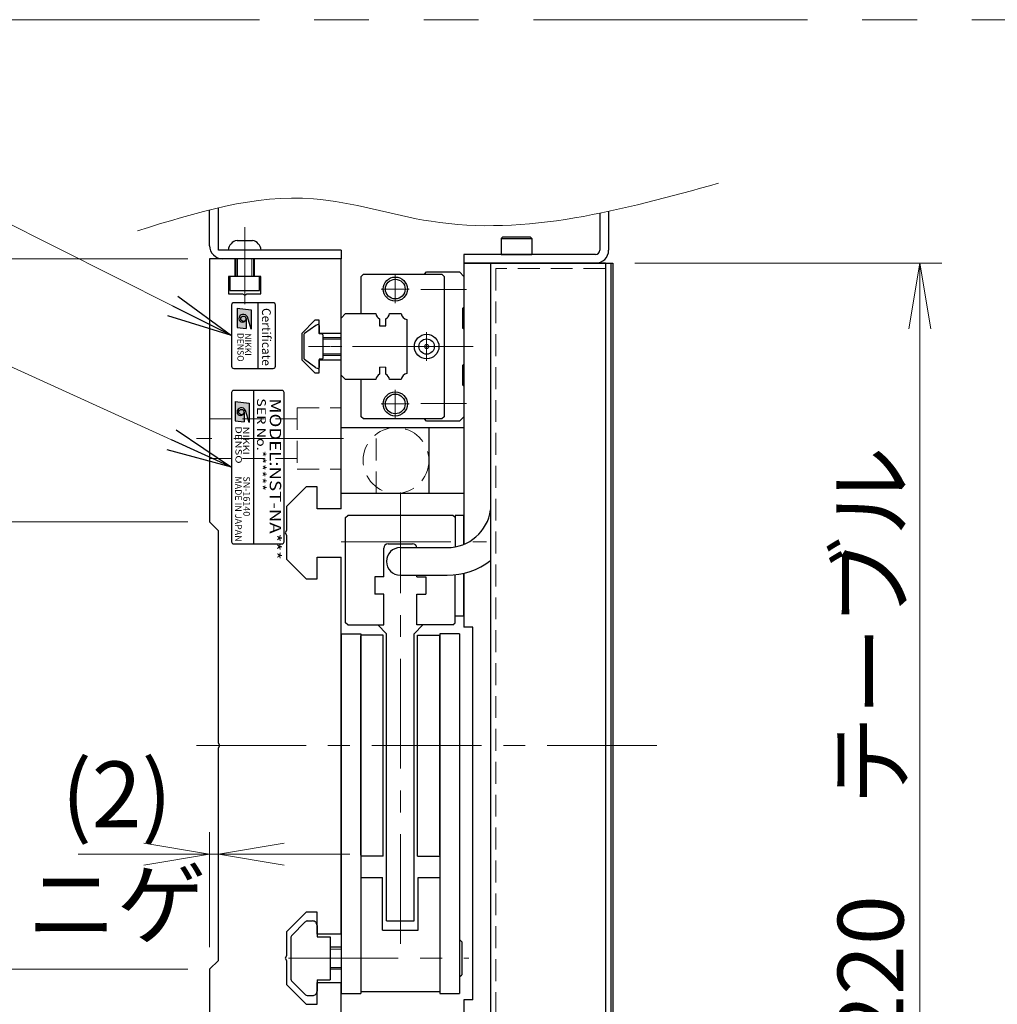
# Model space of a CAD drawing. Extents: x 2680 to 4643, y -5651 to -3228.
# Drawn here: x 2898 to 3121, y -4780 to -4556 of the extents above; entities that cross this region are included whole.
import ezdxf
from ezdxf.enums import TextEntityAlignment as Align

# ---------------------------------------------------------------- set-up
doc = ezdxf.new("R2010")
doc.units = 0
doc.header["$MEASUREMENT"] = 0
for name, pattern in [('CENTER', [2, 1.25, -0.25, 0.25, -0.25]), ('CNS_SOLID', [0]), ('HIDDEN', [0.375, 0.25, -0.125]), ('PHANTOM2', [1.25, 0.625, -0.125, 0.125, -0.125, 0.125, -0.125])]:
    doc.linetypes.add(name, pattern=pattern)
doc.layers.get('0').update_dxf_attribs({"linetype": 'CONTINUOUS'})
doc.layers.add('AM_0', color=7, linetype='CNS_SOLID')
for name, color, linetype, lineweight in [('中心線', 1, 'CENTER', 15), ('二点鎖線', 5, 'PHANTOM2', 13), ('実線', 255, 'CONTINUOUS', 30), ('寸法', 3, 'CONTINUOUS', 13), ('破線', 252, 'HIDDEN', 13), ('細線', 6, 'CONTINUOUS', 13)]:
    doc.layers.add(name, color=color, linetype=linetype, lineweight=lineweight)
doc.styles.add('MSゴシックN', font='MS Gothic.ttf')
doc.styles.add('MSｺﾞｼｯｸN', font='MS Gothic.ttf')
doc.styles.get("Standard").update_dxf_attribs({"font": 'MS Gothic.ttf'})
doc.styles.add('TIMESNR', font='MS Gothic.ttf')
doc.dimstyles.new('STD-I1', dxfattribs={"dimscale": 2, "dimtxt": 3, "dimasz": 3, "dimexe": 1, "dimexo": 1, "dimgap": 0.75, "dimtad": 1, "dimdec": 8, "dimzin": 9, "dimdsep": 46, "dimtxsty": 'STANDARD', "dimblk1": 'OPEN', "dimblk2": 'OPEN', "dimsah": 1, "dimcen": 2.5, "dimclrd": 4, "dimclre": 4, "dimclrt": 256, "dimadec": 7, "dimazin": 2, "dimtm": 1e-09, "dimtfac": 0.8, "dimtdec": 8, "dimtmove": 0, "dimatfit": 0, "dimldrblk": 'OPEN', "dimfxl": 1, "dimtolj": 1, "dimtzin": 9, "dimlwd": 15, "dimlwe": 15, "dimarcsym": 0})

# ---------------------------------------------------------------- blocks, each defined once
blk = doc.blocks.new('_OPEN')
at = {"color": 0, "linetype": 'ByBlock'}
for p, q in [((-1, 0.167), (0, 0)), ((0, 0), (-1, -0.167)), ((0, 0), (-1, 0))]:
    blk.add_line(p, q, dxfattribs=at)
blk = doc.blocks.new('*D47')
at = {"layer": '寸法', "color": 4, "lineweight": 15, "ltscale": 30}
for p, q in [((3038.21, -4611.08), (3108.21, -4611.08)), ((3103.21, -4816.08), (3103.21, -4626.08)), ((3038.21, -4831.08), (3108.21, -4831.08))]:
    blk.add_line(p, q, dxfattribs=at)
at = {"layer": '寸法', "color": 4, "lineweight": 15, "ltscale": 30, "xscale": 15, "yscale": 15, "zscale": 15}
for p, rotation in [((3103.21, -4611.08), 90), ((3103.21, -4831.08), 270)]:
    blk.add_blockref('_OPEN', p, dxfattribs=dict(at, rotation=rotation))
at = {"layer": '寸法', "ltscale": 30, "insert": (3091.96, -4721.08), "char_height": 15, "attachment_point": 5, "rotation": 90}
blk.add_mtext('\\A1;220\u3000テーブル', dxfattribs=at)
blk = doc.blocks.new('*D48')
at = {"layer": '寸法', "color": 4, "lineweight": 15, "ltscale": 30}
for p, q in [((2936.21, -4610.08), (2831.21, -4610.08)), ((2836.21, -4816.08), (2836.21, -4625.08)), ((2936.21, -4831.08), (2831.21, -4831.08))]:
    blk.add_line(p, q, dxfattribs=at)
at = {"layer": '寸法', "color": 4, "lineweight": 15, "ltscale": 30, "xscale": 15, "yscale": 15, "zscale": 15}
for p, rotation in [((2836.21, -4610.08), 90), ((2836.21, -4831.08), 270)]:
    blk.add_blockref('_OPEN', p, dxfattribs=dict(at, rotation=rotation))
at = {"layer": '寸法', "ltscale": 30, "insert": (2824.96, -4720.58), "char_height": 15, "attachment_point": 5, "rotation": 90}
blk.add_mtext('\\A1;221\u3000ベース', dxfattribs=at)
blk = doc.blocks.new('*D51')
at = {"layer": '寸法', "color": 4, "lineweight": 15, "ltscale": 30}
for p, q in [((2936.21, -4772.08), (2866.21, -4772.08)), ((2871.21, -4816.08), (2871.21, -4787.08)), ((2936.21, -4831.08), (2866.21, -4831.08))]:
    blk.add_line(p, q, dxfattribs=at)
at = {"layer": '寸法', "color": 4, "lineweight": 15, "ltscale": 30, "xscale": 15, "yscale": 15, "zscale": 15}
for p, rotation in [((2871.21, -4772.08), 90), ((2871.21, -4831.08), 270)]:
    blk.add_blockref('_OPEN', p, dxfattribs=dict(at, rotation=rotation))
at = {"layer": '寸法', "ltscale": 30, "insert": (2859.21, -4801.58), "char_height": 15, "attachment_point": 5, "rotation": 90}
blk.add_mtext('\\A1;(59)', dxfattribs=at)
blk = doc.blocks.new('*D52')
at = {"layer": '寸法', "color": 4, "lineweight": 15, "ltscale": 30}
for p, q in [((2936.21, -4670.08), (2866.21, -4670.08)), ((2871.21, -4757.08), (2871.21, -4685.08)), ((2936.21, -4772.08), (2866.21, -4772.08))]:
    blk.add_line(p, q, dxfattribs=at)
at = {"layer": '寸法', "color": 4, "lineweight": 15, "ltscale": 30, "xscale": 15, "yscale": 15, "zscale": 15}
for p, rotation in [((2871.21, -4670.08), 90), ((2871.21, -4772.08), 270)]:
    blk.add_blockref('_OPEN', p, dxfattribs=dict(at, rotation=rotation))
at = {"layer": '寸法', "ltscale": 30, "insert": (2859.21, -4721.08), "char_height": 15, "attachment_point": 5, "rotation": 90}
blk.add_mtext('\\A1;(102)', dxfattribs=at)
blk = doc.blocks.new('*D53')
at = {"layer": '寸法', "color": 4, "lineweight": 15, "ltscale": 30}
for p, q in [((2936.21, -4610.08), (2866.21, -4610.08)), ((2871.21, -4655.08), (2871.21, -4625.08)), ((2936.21, -4670.08), (2866.21, -4670.08))]:
    blk.add_line(p, q, dxfattribs=at)
at = {"layer": '寸法', "color": 4, "lineweight": 15, "ltscale": 30, "xscale": 15, "yscale": 15, "zscale": 15}
for p, rotation in [((2871.21, -4610.08), 90), ((2871.21, -4670.08), 270)]:
    blk.add_blockref('_OPEN', p, dxfattribs=dict(at, rotation=rotation))
at = {"layer": '寸法', "ltscale": 30, "insert": (2859.21, -4640.08), "char_height": 15, "attachment_point": 5, "rotation": 90}
blk.add_mtext('\\A1;(60)', dxfattribs=at)
blk = doc.blocks.new('*D56')
at = {"layer": '寸法', "color": 4, "lineweight": 15, "ltscale": 30}
for p, q in [((2941.21, -4767.08), (2941.21, -4740.84)), ((2943.21, -4765.08), (2943.21, -4740.84)), ((2926.21, -4745.84), (2911.21, -4745.84)), ((2943.21, -4745.84), (2941.21, -4745.84)), ((2958.21, -4745.84), (2973.21, -4745.84))]:
    blk.add_line(p, q, dxfattribs=at)
at = {"layer": '寸法', "color": 4, "lineweight": 15, "ltscale": 30, "xscale": 15, "yscale": 15, "zscale": 15}
blk.add_blockref('_OPEN', (2941.21, -4745.84), dxfattribs=at)
at = {"layer": '寸法', "color": 4, "lineweight": 15, "ltscale": 30, "xscale": 15, "yscale": 15, "zscale": 15, "rotation": 180}
blk.add_blockref('_OPEN', (2943.21, -4745.84), dxfattribs=at)
at = {"layer": '寸法', "ltscale": 30, "insert": (2920.03, -4744.7), "char_height": 15, "attachment_point": 5}
blk.add_mtext('\\A1;(2)\\Pニゲ', dxfattribs=at)

msp = doc.modelspace()

# ---------------------------------------------------------------- hatches: boundary and pattern name
at = {"ltscale": 20}
h = msp.add_hatch(color=4, dxfattribs=at)
edge = h.paths.add_edge_path(flags=16)
edge.add_arc((2948.9095912, -4623.74127219), 0.60075, 0, 360)
edge = h.paths.add_edge_path()
edge.add_arc((2948.91145399, -4623.74220358), 1.00311322, 23.5897772726, 179.9468005913)
edge.add_arc((2948.7093412, -4623.74127219), 0.801, 180, 360)
edge.add_line((2949.5103412, -4623.74127219), (2949.5103412, -4625.98407219))
edge.add_line((2949.5103412, -4625.98407219), (2947.5078412, -4625.74377219))
edge.add_line((2947.5078412, -4625.74377219), (2947.5078412, -4621.33827219))
edge.add_line((2947.5078412, -4621.33827219), (2950.7118412, -4621.73877219))
edge.add_line((2950.7118412, -4621.73877219), (2950.7118412, -4626.14427219))
edge.add_line((2950.7118412, -4626.14427219), (2949.8307412, -4623.34077219))
h = msp.add_hatch(color=2, dxfattribs=at)
edge = h.paths.add_edge_path(flags=16)
edge.add_arc((2948.46462053, -4645.03024529), 0.60075, 0, 360)
edge = h.paths.add_edge_path()
edge.add_arc((2948.46648332, -4645.03117668), 1.00311322, 23.5897772726, 179.9468005913)
edge.add_arc((2948.26437053, -4645.03024529), 0.801, 180, 360)
edge.add_line((2949.06537053, -4645.03024529), (2949.06537053, -4647.27304529))
edge.add_line((2949.06537053, -4647.27304529), (2947.06287053, -4647.03274529))
edge.add_line((2947.06287053, -4647.03274529), (2947.06287053, -4642.62724529))
edge.add_line((2947.06287053, -4642.62724529), (2950.26687053, -4643.02774529))
edge.add_line((2950.26687053, -4643.02774529), (2950.26687053, -4647.43324529))
edge.add_line((2950.26687053, -4647.43324529), (2949.38577053, -4644.62974529))

# ---------------------------------------------------------------- linework, layer by layer
at = {"color": 4, "ltscale": 20}
for p, q in [((2952.20934712, -4620.08119879), (2952.20934712, -4635.08119879)), ((2947.5078412, -4621.33827219), (2950.7118412, -4621.73877219)), ((2947.5078412, -4621.33827219), (2947.5078412, -4625.74377219)), ((2950.7118412, -4621.73877219), (2950.7118412, -4626.14427219)), ((2949.5103412, -4623.74127219), (2949.5103412, -4625.98407219)), ((2950.7118412, -4626.14427219), (2949.8307412, -4623.34077219)), ((2947.5078412, -4625.74377219), (2949.5103412, -4625.98407219))]:
    msp.add_line(p, q, dxfattribs=at)
at = {"color": 7, "ltscale": 20}
msp.add_line((2965.45110612, -4634.90043179), (2962.83730712, -4633.07077279), dxfattribs=at)
at = {"color": 2, "ltscale": 20}
for p, q in [((2946.20934712, -4640.58119879), (2946.20934712, -4674.58119879)), ((2957.70934712, -4640.08119879), (2946.70934712, -4640.08119879)), ((2951.20934712, -4640.08119879), (2951.20934712, -4675.08119879)), ((2958.20934712, -4674.58119879), (2958.20934712, -4640.58119879)), ((2947.06287053, -4642.62724529), (2947.06287053, -4647.03274529)), ((2947.06287053, -4642.62724529), (2950.26687053, -4643.02774529)), ((2950.26687053, -4643.02774529), (2950.26687053, -4647.43324529)), ((2949.06537053, -4645.03024529), (2949.06537053, -4647.27304529)), ((2950.26687053, -4647.43324529), (2949.38577053, -4644.62974529)), ((2947.06287053, -4647.03274529), (2949.06537053, -4647.27304529)), ((2946.70934712, -4675.08119879), (2957.70934712, -4675.08119879))]:
    msp.add_line(p, q, dxfattribs=at)
at = {"color": 4, "ltscale": 20}
msp.add_lwpolyline([(2946.20934712, -4620.58119879), (2946.20934712, -4634.58119879, 0.4142135624), (2946.70934712, -4635.08119879), (2955.70934712, -4635.08119879, 0.4142135624), (2956.20934712, -4634.58119879), (2956.20934712, -4620.58119879, 0.4142135624), (2955.70934712, -4620.08119879), (2946.70934712, -4620.08119879, 0.4142135624)], format="xyb", close=True, dxfattribs=at)
msp.add_circle((2948.9095912, -4623.74127219), 0.60075, dxfattribs=at)
at = {"color": 2, "ltscale": 20}
msp.add_circle((2948.46462053, -4645.03024529), 0.60075, dxfattribs=at)
at = {"color": 4, "ltscale": 20}
for centre, radius, start, end in [((2948.91145399, -4623.74220358), 1.00311322, 23.5897772726, 179.9468005913), ((2948.7093412, -4623.74127219), 0.801, 180, 0)]:
    msp.add_arc(centre, radius, start, end, dxfattribs=at)
at = {"color": 2, "ltscale": 20}
for centre, radius, start, end in [((2946.70934712, -4640.58119879), 0.5, 90, 180), ((2957.70934712, -4640.58119879), 0.5, 0, 90), ((2948.46648332, -4645.03117668), 1.00311322, 23.5897772726, 179.9468005913), ((2948.26437053, -4645.03024529), 0.801, 180, 0), ((2946.70934712, -4674.58119879), 0.5, 180, 270), ((2957.70934712, -4674.58119879), 0.5, 270, 0)]:
    msp.add_arc(centre, radius, start, end, dxfattribs=at)
at = {"layer": 'AM_0', "color": 6, "ltscale": 20}
msp.add_line((2990.70934712, -4647.08119879), (2990.20934712, -4646.58119879), dxfattribs=at)
at = {"layer": '中心線', "ltscale": 20}
for p, q in [((2949.20934712, -4602.88119879), (2949.20934712, -4620.38119879)), ((2998.80146514, -4630.08119879), (2960.70934712, -4630.08119879)), ((2971.70934712, -4651.08119879), (2938.20934712, -4651.08119879)), ((2984.70934712, -4766.31665943), (2984.70934712, -4663.34404445)), ((2971.21786879, -4674.58119879), (3004.36211758, -4674.58119879)), ((3043.20934712, -4721.08119879), (2934.20934712, -4721.08119879)), ((2959.21609405, -4769.58119879), (3000.30146514, -4769.58119879))]:
    msp.add_line(p, q, dxfattribs=at)
at = {"layer": '中心線', "color": 6, "ltscale": 20}
for p, q in [((2983.55934712, -4613.79074448), (2983.55934712, -4620.1716531)), ((2980.36889281, -4616.98119879), (2986.74980143, -4616.98119879)), ((2999.80146514, -4617.08119879), (2989.39271081, -4617.08119879)), ((2990.70934712, -4626.84074448), (2990.70934712, -4633.3216531)), ((3001.33606804, -4630.08119879), (2968.89762423, -4630.08119879)), ((2987.46889281, -4630.08119879), (2993.94980143, -4630.08119879)), ((2983.55934712, -4639.99074448), (2983.55934712, -4646.3716531)), ((2980.36889281, -4643.18119879), (2986.74980143, -4643.18119879)), ((2999.80146514, -4643.08119879), (2989.39271081, -4643.08119879))]:
    msp.add_line(p, q, dxfattribs=at)
at = {"layer": '二点鎖線', "color": 6, "ltscale": 100}
msp.add_lwpolyline([(2765.05112786, -4555.54667351), (4639.86955608, -4555.54667351), (4639.86955608, -5095.54667351), (2765.05112786, -5095.54667351)], close=True, dxfattribs=at)
at = {"layer": '実線', "color": 3, "ltscale": 20}
for p, q in [((2943.20934712, -4608.08119879), (2943.20934712, -4598.446856)), ((2941.20934712, -4607.08119879), (2941.20934712, -4598.92405262)), ((2971.20934712, -4608.08119879), (2943.20934712, -4608.08119879)), ((2971.20934712, -4608.08119879), (2971.20934712, -4610.08119879)), ((2971.20934712, -4610.08119879), (2944.20934712, -4610.08119879))]:
    msp.add_line(p, q, dxfattribs=at)
at = {"layer": '実線', "color": 4, "ltscale": 20}
for p, q in [((3030.20934712, -4599.66749661), (3030.20934712, -4608.08119879)), ((3032.20934712, -4599.25109057), (3032.20934712, -4608.08119879)), ((2999.20934712, -4609.08119879), (2999.20934712, -4611.08119879)), ((3029.20934712, -4609.08119879), (2999.20934712, -4609.08119879)), ((3029.20934712, -4611.08119879), (2999.20934712, -4611.08119879))]:
    msp.add_line(p, q, dxfattribs=at)
at = {"layer": '実線', "ltscale": 20}
for p, q in [((3007.70934712, -4605.48119879), (3008.10934712, -4605.08119879)), ((3008.10934712, -4605.08119879), (3014.30934712, -4605.08119879)), ((3014.70934712, -4605.48119879), (3014.30934712, -4605.08119879)), ((2947.45934712, -4605.88119879), (2950.95934712, -4605.88119879)), ((3007.70934712, -4605.48119879), (3007.70934712, -4609.08119879)), ((3007.70934712, -4605.48119879), (3014.70934712, -4605.48119879)), ((3014.70934712, -4605.48119879), (3014.70934712, -4609.08119879)), ((2952.95934712, -4608.08119879), (2945.45934712, -4608.08119879)), ((3007.70934712, -4609.08119879), (3014.70934712, -4609.08119879)), ((2947.20934712, -4610.08119879), (2947.20934712, -4614.08119879)), ((2951.20934712, -4610.08119879), (2951.20934712, -4614.08119879)), ((2999.20934712, -4611.08119879), (2999.20934712, -4675.18106365)), ((2999.20934712, -4611.08119879), (3033.20934712, -4611.08119879)), ((3033.20934712, -4611.08119879), (3033.20934712, -4831.08119879)), ((2952.60934712, -4614.08119879), (2945.80934712, -4614.08119879)), ((2945.80934712, -4614.08119879), (2945.80934712, -4617.28119879)), ((2952.60934712, -4617.28119879), (2952.60934712, -4614.08119879)), ((2945.80934712, -4617.28119879), (2952.60934712, -4617.28119879)), ((2965.45110612, -4625.26196479), (2962.83730712, -4627.09162479)), ((2965.45110612, -4625.26196479), (2962.83730712, -4627.09162479)), ((2966.20934712, -4625.28134262), (2966.20934712, -4627.18119879)), ((2966.20934712, -4625.28134262), (2966.20934712, -4627.18119879)), ((2962.70934712, -4627.33739379), (2962.70934712, -4632.82500379)), ((2962.70934712, -4627.33739379), (2962.70934712, -4632.82500379)), ((2966.80934712, -4627.18119879), (2966.20934712, -4627.18119879)), ((2966.80934712, -4627.18119879), (2966.20934712, -4627.18119879)), ((2967.00934712, -4627.38119879), (2967.00934712, -4632.78119879)), ((2967.00934712, -4627.38119879), (2967.00934712, -4632.78119879)), ((2971.20934712, -4628.08119879), (2967.00934712, -4628.08119879)), ((2967.00934712, -4632.08119879), (2971.20934712, -4632.08119879)), ((2965.45110612, -4634.90043179), (2962.83730712, -4633.07077279)), ((2966.20934712, -4632.98119879), (2966.20934712, -4634.88105396)), ((2966.20934712, -4632.98119879), (2966.20934712, -4634.88105396)), ((2966.80934712, -4632.98119879), (2966.20934712, -4632.98119879)), ((2966.80934712, -4632.98119879), (2966.20934712, -4632.98119879)), ((2971.20934712, -4663.58119879), (2971.20934712, -4648.58119879)), ((2971.20934712, -4648.58119879), (2991.20934712, -4648.58119879)), ((2979.20934712, -4648.58119879), (2999.20934712, -4648.58119879)), ((2991.20934712, -4648.58119879), (2991.20934712, -4663.58119879)), ((2999.20934712, -4648.58119879), (2999.20934712, -4663.58119879)), ((2991.20934712, -4663.58119879), (2971.20934712, -4663.58119879)), ((2999.20934712, -4663.58119879), (2979.20934712, -4663.58119879)), ((2972.20934712, -4669.08119879), (2972.70934712, -4668.58119879)), ((2972.20934712, -4693.08119879), (2972.20934712, -4669.08119879)), ((2996.70934712, -4668.58119879), (2972.70934712, -4668.58119879)), ((2997.20934712, -4669.08119879), (2996.70934712, -4668.58119879)), ((2997.20934712, -4669.08119879), (2997.20934712, -4675.76786489)), ((2980.90934712, -4682.58119879), (2980.90934712, -4676.08119879)), ((2981.90934712, -4675.08119879), (2987.50934712, -4675.08119879)), ((2978.90934712, -4682.58119879), (2978.90934712, -4686.58119879)), ((2980.90934712, -4682.58119879), (2978.90934712, -4682.58119879)), ((2988.50934712, -4682.58119879), (2988.50934712, -4682.23119879)), ((2988.50934712, -4682.58119879), (2990.50934712, -4682.58119879)), ((2990.50934712, -4682.58119879), (2990.50934712, -4686.58119879)), ((2997.20934712, -4693.08119879), (2997.20934712, -4682.13150743)), ((2999.20934712, -4681.78206627), (2999.20934712, -4694.08119879)), ((2980.90934712, -4686.58119879), (2978.90934712, -4686.58119879)), ((2980.90934712, -4693.58119879), (2980.90934712, -4686.58119879)), ((2988.50934712, -4686.58119879), (2990.50934712, -4686.58119879)), ((2988.50934712, -4693.58119879), (2988.50934712, -4686.58119879)), ((2972.70934712, -4693.58119879), (2972.20934712, -4693.08119879)), ((2972.70934712, -4693.58119879), (2980.90934712, -4693.58119879)), ((2979.55934712, -4693.58119879), (2981.55934712, -4695.58119879)), ((2989.85934712, -4693.58119879), (2987.85934712, -4695.58119879)), ((2996.70934712, -4693.58119879), (2988.50934712, -4693.58119879)), ((2996.70934712, -4693.58119879), (2997.20934712, -4693.08119879)), ((3001.20934712, -4694.08119879), (2999.20934712, -4694.08119879)), ((3001.20934712, -4779.08119879), (3001.20934712, -4694.08119879)), ((2971.20934712, -4695.58119879), (2971.20934712, -4777.58119879)), ((2971.20934712, -4695.58119879), (2975.70934712, -4695.58119879)), ((2975.70934712, -4695.58119879), (2975.70934712, -4777.58119879)), ((2981.55934712, -4761.08119879), (2981.55934712, -4695.58119879)), ((2987.85934712, -4761.08119879), (2987.85934712, -4695.58119879)), ((2993.70934712, -4695.58119879), (2993.70934712, -4777.58119879)), ((2998.20934712, -4695.58119879), (2993.70934712, -4695.58119879)), ((2998.20934712, -4695.58119879), (2998.20934712, -4777.58119879)), ((2975.70934712, -4751.18119879), (2980.60934712, -4751.18119879)), ((2980.60934712, -4763.18119879), (2980.60934712, -4751.18119879)), ((2988.80934712, -4763.18119879), (2988.80934712, -4751.18119879)), ((2988.80934712, -4751.18119879), (2993.70934712, -4751.18119879)), ((2962.91645512, -4761.37409079), (2960.00224012, -4764.28830479)), ((2963.62356012, -4761.08119879), (2964.70934712, -4761.08119879)), ((2965.70934712, -4762.08119879), (2965.70934712, -4764.68119879)), ((2981.55934712, -4761.08119879), (2987.85934712, -4761.08119879)), ((2980.60934712, -4763.18119879), (2988.80934712, -4763.18119879)), ((2959.70934712, -4764.99541279), (2959.70934712, -4774.18899579)), ((2965.70934712, -4764.68119879), (2968.70934712, -4764.68119879)), ((2968.70934712, -4764.68119879), (2968.70934712, -4774.48119879)), ((2998.20934712, -4765.33119879), (2998.70934712, -4765.83119879)), ((2998.70934712, -4765.83119879), (2998.70934712, -4773.33119879)), ((2971.20934712, -4767.08119879), (2968.70934712, -4767.08119879)), ((2971.20934712, -4772.08119879), (2968.70934712, -4772.08119879)), ((2998.20934712, -4773.83119879), (2998.70934712, -4773.33119879)), ((2962.91645512, -4777.78830579), (2960.00224012, -4774.87409079)), ((2965.70934712, -4774.48119879), (2965.70934712, -4777.08119879)), ((2965.70934712, -4774.48119879), (2968.70934712, -4774.48119879)), ((2963.62356012, -4778.08119879), (2964.70934712, -4778.08119879)), ((2971.20934712, -4777.58119879), (2975.70934712, -4777.58119879)), ((2975.70934712, -4777.18119879), (2993.70934712, -4777.18119879)), ((2993.70934712, -4777.58119879), (2998.20934712, -4777.58119879)), ((2999.20934712, -4779.08119879), (2999.20934712, -4831.08119879)), ((3001.20934712, -4779.08119879), (2999.20934712, -4779.08119879))]:
    msp.add_line(p, q, dxfattribs=at)
at = {"layer": '実線', "color": 2, "ltscale": 20}
for p, q in [((2941.20934712, -4610.08119879), (2941.20934712, -4670.08119879)), ((2946.95934712, -4610.08119879), (2941.20934712, -4610.08119879)), ((2946.95934712, -4610.08119879), (2946.95934712, -4614.08119879)), ((2971.20934712, -4610.08119879), (2951.45934712, -4610.08119879)), ((2951.45934712, -4614.08119879), (2951.45934712, -4610.08119879)), ((2971.20934712, -4627.08119879), (2971.20934712, -4610.08119879)), ((2945.50934712, -4614.08119879), (2945.50934712, -4618.08119879)), ((2946.95934712, -4614.08119879), (2945.50934712, -4614.08119879)), ((2952.90934712, -4614.08119879), (2951.45934712, -4614.08119879)), ((2952.90934712, -4618.08119879), (2952.90934712, -4614.08119879)), ((2945.50934712, -4618.08119879), (2948.68973187, -4618.08119879)), ((2948.68973187, -4618.08119879), (2949.20934712, -4618.38119879)), ((2949.20934712, -4618.38119879), (2949.72896236, -4618.08119879)), ((2949.72896236, -4618.08119879), (2952.90934712, -4618.08119879)), ((2965.20934712, -4624.08119879), (2962.20934712, -4627.08119879)), ((2966.20934712, -4624.08119879), (2965.20934712, -4624.08119879)), ((2966.20934712, -4627.08119879), (2966.20934712, -4624.08119879)), ((2962.20934712, -4627.08119879), (2962.20934712, -4633.08119879)), ((2971.20934712, -4627.08119879), (2966.20934712, -4627.08119879)), ((2962.20934712, -4633.08119879), (2965.20934712, -4636.08119879)), ((2966.20934712, -4633.08119879), (2971.20934712, -4633.08119879)), ((2966.20934712, -4636.08119879), (2966.20934712, -4633.08119879)), ((2971.20934712, -4667.08119879), (2971.20934712, -4633.08119879)), ((2965.20934712, -4636.08119879), (2966.20934712, -4636.08119879)), ((2963.20934712, -4662.08119879), (2958.70934712, -4666.58119879)), ((2965.70934712, -4662.08119879), (2963.20934712, -4662.08119879)), ((2965.70934712, -4667.08119879), (2965.70934712, -4662.08119879)), ((2958.70934712, -4666.58119879), (2958.70934712, -4672.06158355)), ((2971.20934712, -4667.08119879), (2965.70934712, -4667.08119879)), ((2943.20934712, -4672.08119879), (2941.20934712, -4670.08119879)), ((2943.20934712, -4720.56158355), (2943.20934712, -4672.08119879)), ((2958.70934712, -4672.06158355), (2958.40934712, -4672.58119879)), ((2958.40934712, -4672.58119879), (2958.70934712, -4673.10081403)), ((2958.70934712, -4673.10081403), (2958.70934712, -4678.58119879)), ((2958.70934712, -4678.58119879), (2963.20934712, -4683.08119879)), ((2965.70934712, -4683.08119879), (2965.70934712, -4678.08119879)), ((2965.70934712, -4678.08119879), (2971.20934712, -4678.08119879)), ((2971.20934712, -4721.08119879), (2971.20934712, -4678.08119879)), ((2963.20934712, -4683.08119879), (2965.70934712, -4683.08119879)), ((2943.50934712, -4721.08119879), (2943.20934712, -4720.56158355)), ((2943.20934712, -4721.60081403), (2943.50934712, -4721.08119879)), ((2943.20934712, -4770.08119879), (2943.20934712, -4721.60081403)), ((2971.20934712, -4764.08119879), (2971.20934712, -4721.08119879)), ((2963.20934712, -4759.08119879), (2958.70934712, -4763.58119879)), ((2965.70934712, -4759.08119879), (2963.20934712, -4759.08119879)), ((2965.70934712, -4764.08119879), (2965.70934712, -4759.08119879)), ((2958.70934712, -4763.58119879), (2958.70934712, -4769.06158355)), ((2971.20934712, -4764.08119879), (2965.70934712, -4764.08119879)), ((2958.70934712, -4769.06158355), (2958.40934712, -4769.58119879)), ((2941.20934712, -4772.08119879), (2943.20934712, -4770.08119879)), ((2958.40934712, -4769.58119879), (2958.70934712, -4770.10081403)), ((2958.70934712, -4770.10081403), (2958.70934712, -4775.58119879)), ((2941.20934712, -4772.08119879), (2941.20934712, -4831.08119879)), ((2958.70934712, -4775.58119879), (2963.20934712, -4780.08119879)), ((2965.70934712, -4775.08119879), (2971.20934712, -4775.08119879)), ((2965.70934712, -4780.08119879), (2965.70934712, -4775.08119879)), ((2971.20934712, -4809.08119879), (2971.20934712, -4775.08119879)), ((2963.20934712, -4780.08119879), (2965.70934712, -4780.08119879))]:
    msp.add_line(p, q, dxfattribs=at)
at = {"layer": '実線', "color": 5, "ltscale": 20}
for p, q in [((3005.30934712, -4611.08119879), (3005.30934712, -4831.08119879)), ((3031.50934712, -4611.08119879), (3005.30934712, -4611.08119879)), ((3031.50934712, -4611.08119879), (3031.50934712, -4831.08119879))]:
    msp.add_line(p, q, dxfattribs=at)
at = {"layer": '実線', "color": 1, "ltscale": 20}
for p, q in [((3031.50934712, -4611.08119879), (3031.50934712, -4831.08119879)), ((3031.50934712, -4611.08119879), (3032.70934712, -4611.08119879)), ((3032.70934712, -4611.08119879), (3032.70934712, -4831.08119879))]:
    msp.add_line(p, q, dxfattribs=at)
at = {"layer": '実線', "color": 6, "ltscale": 20}
for p, q in [((2975.80934712, -4614.08119879), (2976.30934712, -4613.58119879)), ((2975.80934712, -4622.58119879), (2975.80934712, -4614.08119879)), ((2976.30934712, -4613.58119879), (2994.20934712, -4613.58119879)), ((2990.20934712, -4613.58119879), (2990.70934712, -4613.08119879)), ((2990.70934712, -4613.08119879), (2998.20934712, -4613.08119879)), ((2994.20934712, -4613.58119879), (2994.70934712, -4614.08119879)), ((2994.70934712, -4614.08119879), (2994.70934712, -4646.08119879)), ((2998.20934712, -4613.08119879), (2999.20934712, -4614.08119879)), ((2999.20934712, -4614.08119879), (2999.20934712, -4621.08119879)), ((2971.20934712, -4623.58119879), (2972.20934712, -4622.58119879)), ((2972.20934712, -4622.58119879), (2979.09875574, -4622.58119879)), ((2982.23413849, -4622.58119879), (2984.89165574, -4622.58119879)), ((2999.20934712, -4621.08119879), (2998.90934712, -4621.38119879)), ((2998.90934712, -4621.38119879), (2998.90934712, -4625.78119879)), ((2971.20934712, -4636.58119879), (2971.20934712, -4623.58119879)), ((2979.96644712, -4623.7560343), (2979.96644712, -4625.38119879)), ((2979.96644712, -4625.38119879), (2981.36644712, -4625.38119879)), ((2981.36644712, -4625.38119879), (2981.36644712, -4623.7560343)), ((2986.20934712, -4623.89889016), (2986.20934712, -4636.26350741)), ((2998.90934712, -4625.78119879), (2999.20934712, -4626.08119879)), ((2999.20934712, -4626.08119879), (2999.20934712, -4634.08119879)), ((2999.20934712, -4634.08119879), (2998.90934712, -4634.38119879)), ((2998.90934712, -4634.38119879), (2998.90934712, -4638.78119879)), ((2972.20934712, -4637.58119879), (2971.20934712, -4636.58119879)), ((2979.96644712, -4634.78119879), (2979.96644712, -4636.40636327)), ((2981.36644712, -4636.40636327), (2981.36644712, -4634.78119879)), ((2979.09875574, -4637.58119879), (2972.20934712, -4637.58119879)), ((2975.80934712, -4646.08119879), (2975.80934712, -4637.58119879)), ((2984.89165574, -4637.58119879), (2982.23413849, -4637.58119879)), ((2998.90934712, -4638.78119879), (2999.20934712, -4639.08119879)), ((2999.20934712, -4639.08119879), (2999.20934712, -4646.08119879)), ((2976.30934712, -4646.58119879), (2975.80934712, -4646.08119879)), ((2994.20934712, -4646.58119879), (2976.30934712, -4646.58119879)), ((2998.20934712, -4647.08119879), (2990.70934712, -4647.08119879)), ((2994.70934712, -4646.08119879), (2994.20934712, -4646.58119879)), ((2999.20934712, -4646.08119879), (2998.20934712, -4647.08119879))]:
    msp.add_line(p, q, dxfattribs=at)
at = {"layer": '実線', "color": 220, "ltscale": 20}
for p, q in [((2999.20934712, -4668.58119879), (2997.20934712, -4668.58119879)), ((2997.20934712, -4668.58119879), (2997.20934712, -4675.76786489)), ((2999.20934712, -4675.18106365), (2999.20934712, -4668.58119879)), ((2997.20934712, -4691.58119879), (2997.20934712, -4682.13150743)), ((2999.20934712, -4691.58119879), (2999.20934712, -4681.78206627)), ((2999.20934712, -4691.58119879), (2997.20934712, -4691.58119879))]:
    msp.add_line(p, q, dxfattribs=at)
at = {"layer": '実線', "color": 30, "ltscale": 20}
for p, q in [((2984.70934712, -4675.93119879), (2995.40934712, -4675.93119879)), ((2984.70934712, -4682.23119879), (2995.40934712, -4682.23119879))]:
    msp.add_line(p, q, dxfattribs=at)
at = {"layer": '実線', "color": 140, "ltscale": 20}
for p, q in [((2980.75934712, -4695.88119879), (2975.70934712, -4695.88119879)), ((2975.70934712, -4746.08119879), (2975.70934712, -4696.08119879)), ((2980.75934712, -4746.28119879), (2980.75934712, -4695.88119879)), ((2988.65934712, -4746.28119879), (2988.65934712, -4695.88119879)), ((2988.65934712, -4695.88119879), (2993.70934712, -4695.88119879)), ((2993.70934712, -4746.08119879), (2993.70934712, -4696.08119879)), ((2980.75934712, -4746.28119879), (2975.70934712, -4746.28119879)), ((2988.65934712, -4746.28119879), (2993.70934712, -4746.28119879))]:
    msp.add_line(p, q, dxfattribs=at)
at = {"layer": '実線', "color": 6, "ltscale": 20}
for centre, radius in [((2983.55934712, -4616.98119879), 2.75), ((2983.55934712, -4616.98119879), 2.25), ((2990.70934712, -4630.08119879), 2.8), ((2990.70934712, -4630.08119879), 1.75), ((2990.70934712, -4630.08119879), 0.46351241), ((2983.55934712, -4643.18119879), 2.75), ((2983.55934712, -4643.18119879), 2.25)]:
    msp.add_circle(centre, radius, dxfattribs=at)
at = {"layer": '実線', "color": 3, "ltscale": 20}
msp.add_arc((2944.20934712, -4607.08119879), 3, 180, 270, dxfattribs=at)
at = {"layer": '実線', "ltscale": 20}
for centre, radius, start, end in [((2947.94660826, -4608.33325437), 2.5, 101.2391422555, 174.2134797324), ((2950.47208598, -4608.33325437), 2.5, 5.7865202676, 78.7608577445), ((2966.02489412, -4626.08119873), 1.00018718, 91.1086784337, 125.0072713465), ((2966.02489412, -4626.08119873), 1.00018718, 91.1086784337, 125.0072713465), ((2966.00919687, -4625.28131566), 0.20015025, 359.9922810817, 91.0464254775), ((2966.00919687, -4625.28131566), 0.20015025, 359.9922810817, 91.0464254775), ((2963.00934712, -4627.33739379), 0.3, 124.99205, 180), ((2963.00934712, -4627.33739379), 0.3, 124.99205, 180), ((2966.80934712, -4627.38119879), 0.2, 0.000003, 90.0000099999), ((2966.80934712, -4627.38119879), 0.2, 0.000003, 90.0000099999), ((2963.00934712, -4632.82500379), 0.3, 180, 235.00795), ((2963.00934712, -4632.82500379), 0.3, 180, 235.00795), ((2966.80934712, -4632.78119879), 0.2, 270, 0.000003), ((2966.80934712, -4632.78119879), 0.2, 270, 0.000003), ((2966.02489592, -4634.08119784), 1.00018823, 234.9926441211, 268.8912192767), ((2966.02489592, -4634.08119784), 1.00018823, 234.9926441211, 268.8912192767), ((2966.00919604, -4634.88108107), 0.20015108, 268.9538179231, 0.007761743), ((2966.00919604, -4634.88108107), 0.20015108, 268.9538179231, 0.007761743), ((2981.90934712, -4676.08119879), 1, 90, 180), ((2987.50934712, -4676.08119879), 1, 8.6269265576, 90.0000000002), ((2963.62356012, -4762.08119879), 1, 90.0000099999, 135), ((2964.70934712, -4762.08119879), 1, 0.000003, 90.0000099999), ((2960.70934712, -4764.99541279), 1, 135, 180), ((2960.70934712, -4774.16698479), 1, 180, 225), ((2963.62356012, -4777.08119879), 1, 225, 270), ((2964.70934712, -4777.08119879), 1, 270, 0.000003)]:
    msp.add_arc(centre, radius, start, end, dxfattribs=at)
at = {"layer": '実線', "color": 4, "ltscale": 20}
for radius in [1, 3]:
    msp.add_arc((3029.20934712, -4608.08119879), radius, 270, 0, dxfattribs=at)
at = {"layer": '実線', "color": 6, "ltscale": 20}
for centre, start, end in [((2980.66644712, -4622.33119879), 189.0606748314, 243.8358161325), ((2980.66644712, -4622.33119879), 296.1641838675, 350.9393251686), ((2986.45934712, -4622.33119879), 189.0606748314, 260.9393251687), ((2980.66644712, -4637.83119879), 116.1641838675, 170.9393251686), ((2980.66644712, -4637.83119879), 9.0606748314, 63.8358161325), ((2986.45934712, -4637.83119879), 99.0606748313, 170.9393251686)]:
    msp.add_arc(centre, 1.5875, start, end, dxfattribs=at)
at = {"layer": '実線', "color": 30, "ltscale": 20}
for centre, radius, start, end in [((2995.40934712, -4665.93119879), 10, 270, 351.8903855441), ((2984.70934712, -4679.08119879), 3.15, 90, 270), ((2995.40934712, -4665.93119879), 16.3, 270, 307.3989991858)]:
    msp.add_arc(centre, radius, start, end, dxfattribs=at)
at = {"layer": '寸法', "ltscale": 20}
msp.add_open_spline([(2924.78220026, -4603.69267818), (2938.16152504, -4599.5184023), (2960.50588617, -4592.54708429), (3004.34925229, -4607.45586363), (3035.34038521, -4598.90885377), (3057.27388849, -4592.85983746)], degree=3, knots=[0, 0, 0, 0, 40.760967754, 68.0735237422, 134.2122444357, 134.2122444357, 134.2122444357, 134.2122444357], dxfattribs=at)
at = {"layer": '破線', "ltscale": 20}
for p, q in [((3006.50934712, -4612.28119879), (3006.50934712, -4829.88119879)), ((3031.50934712, -4612.28119879), (3006.50934712, -4612.28119879)), ((2961.20934712, -4644.08119879), (2961.20934712, -4658.08119879)), ((2961.20934712, -4644.08119879), (2971.20934712, -4644.08119879)), ((2941.20934712, -4646.58119879), (2961.20934712, -4646.58119879)), ((2979.20934712, -4663.58119879), (2979.20934712, -4648.58119879)), ((2941.20934712, -4655.58119879), (2961.20934712, -4655.58119879)), ((2961.20934712, -4658.08119879), (2971.20934712, -4658.08119879))]:
    msp.add_line(p, q, dxfattribs=at)
at = {"layer": '破線', "color": 6, "ltscale": 20}
msp.add_line((2981.36644712, -4634.78119879), (2979.96644712, -4634.78119879), dxfattribs=at)
at = {"layer": '破線', "ltscale": 20}
msp.add_circle((2983.70934712, -4656.08119879), 7.5, dxfattribs=at)
at = {"layer": '破線', "color": 6, "ltscale": 20, "extrusion": (0, -1e-16, -1)}
msp.add_point((2971.20934712, -4630.08119879), dxfattribs=at)
at = {"layer": '細線', "ltscale": 20}
for p, q in [((2947.55934712, -4610.08119879), (2947.55934712, -4614.08119879)), ((2950.85934712, -4610.08119879), (2950.85934712, -4614.08119879)), ((2971.20934712, -4628.43119879), (2967.00934712, -4628.43119879)), ((2971.20934712, -4631.73119879), (2967.00934712, -4631.73119879)), ((2971.20934712, -4767.48119829), (2968.70934712, -4767.48119829)), ((2971.20934712, -4771.68119929), (2968.70934712, -4771.68119929))]:
    msp.add_line(p, q, dxfattribs=at)

# ---------------------------------------------------------------- texts
at = {"color": 4, "ltscale": 20, "style": 'TIMESNR'}
msp.add_text('Certificate', height=2, rotation=270, dxfattribs=at).set_placement((2952.52911781, -4621.29591727), align=Align.BOTTOM_LEFT)
for s, p in [('DENSO', (2947.55557534, -4626.96037141)), ('NIKKI', (2949.25233774, -4627.08178452))]:
    msp.add_text(s, height=1.44, rotation=270, dxfattribs=at).set_placement(p)
at = {"color": 2, "ltscale": 20, "style": 'MSｺﾞｼｯｸN', "width": 1.2}
for s, height, p in [('SER No.******', 2, (2951.40274368, -4641.87804225)), ('MODEL:NST-NA***', 2.6, (2954.11713236, -4641.90516882))]:
    msp.add_text(s, height=height, rotation=270, dxfattribs=at).set_placement(p, align=Align.BOTTOM_LEFT)
at = {"color": 2, "ltscale": 20, "style": 'TIMESNR'}
for s, width, p in [('DENSO', 1.3, (2947.11060467, -4648.24934451)), ('NIKKI', 1.25, (2948.80736708, -4648.37075762))]:
    msp.add_text(s, height=1.44, rotation=270, dxfattribs=dict(at, width=width)).set_placement(p)
at = {"color": 7, "ltscale": 20, "style": 'MSゴシックN'}
for s, p in [('MADE IN JAPAN', (2946.57004467, -4659.70285918, 137.5)), ('SN-16140', (2948.43983072, -4659.70285918, 137.5))]:
    msp.add_text(s, height=1.5, rotation=270, dxfattribs=at).set_placement(p, align=Align.BOTTOM_LEFT)

# ---------------------------------------------------------------- dimensions: what is measured, and where the dimension line sits
at = {"layer": '寸法', "ltscale": 20}
for base, p1, p2, override, picture, middle in [((2836.2093471162, -4610.0811987879), (2941.2093471162, -4831.0811987879), (2941.2093471162, -4610.0811987879), {"dimscale": 5, "dimpost": '\u3000ベース', "dimtm": 0, "dimatfit": 1}, '*D48', (2824.9578707383, -4720.5811987879)), ((3103.2093471162, -4611.0811987879), (3033.2093471162, -4831.0811987879), (3033.2093471162, -4611.0811987879), {"dimscale": 5, "dimpost": '\u3000テーブル', "dimtm": 0, "dimatfit": 1}, '*D47', (3091.9578707383, -4721.0811987879))]:
    dim = msp.add_linear_dim(base=base, p1=p1, p2=p2, angle=90, dimstyle='STD-I1', override=override, dxfattribs=at)
    dim.commit()
    dim.dimension.update_dxf_attribs({"geometry": picture, "text_midpoint": middle})
for base, p1, p2, picture, middle in [((2871.2093471162, -4610.0811987879), (2941.2093471162, -4670.0811987879), (2941.2093471162, -4610.0811987879), '*D53', (2859.2093471162, -4640.0811987879)), ((2871.2093471162, -4670.0811987879), (2941.2093471162, -4772.0811987879), (2941.2093471162, -4670.0811987879), '*D52', (2859.2093471162, -4721.0811987879)), ((2871.2093471162, -4772.0811987879), (2941.2093471162, -4831.0811987879), (2941.2093471162, -4772.0811987879), '*D51', (2859.2057219236, -4801.5811987879))]:
    dim = msp.add_linear_dim(base=base, p1=p1, p2=p2, angle=90, text='(<>)', dimstyle='STD-I1', override={"dimscale": 5, "dimtm": 0, "dimatfit": 1}, dxfattribs=at)
    dim.commit()
    dim.dimension.update_dxf_attribs({"geometry": picture, "text_midpoint": middle})
dim = msp.add_linear_dim(base=(2941.20934712, -4745.84100641), p1=(2943.20934712, -4770.08119879), p2=(2941.20934712, -4772.08119879), text='(<>)\\Pニゲ', dimstyle='STD-I1', override={"dimscale": 5, "dimtm": 0, "dimtmove": 1, "dimatfit": 1}, dxfattribs=at)
dim.commit()
dim.dimension.update_dxf_attribs({"geometry": '*D56', "text_midpoint": (2920.03434712, -4768.82677834), "dimtype": 160})

# ---------------------------------------------------------------- leaders
at = {"layer": '寸法', "ltscale": 20, "annotation_type": 0, "has_hookline": 1, "hookline_direction": 1}
for points, text_width in [([(2946.20934712, -4627.58119879), (2848.60769741, -4578.56876927), (2833.60769741, -4578.56876927)], 55.81218274), ([(2946.20934712, -4657.58119879), (2830.40972787, -4604.95800111), (2815.40972787, -4604.95800111)], 37.6142132)]:
    msp.add_leader(points, dimstyle='STD-I1', override={"dimscale": 5, "dimgap": 0.75, "dimtad": 1, "dimtm": 0, "dimatfit": 1}, dxfattribs=dict(at, text_width=text_width))

doc.saveas('drawing.dxf')
